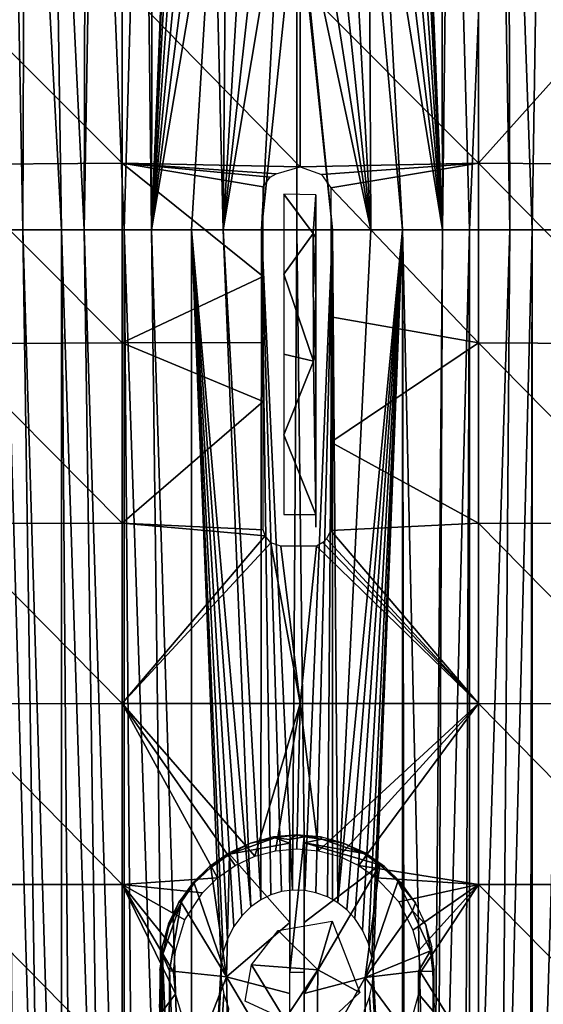
# Model space of a CAD drawing. Extents: x 0 to 551, y 0 to 1539.
# Drawn here: x 505 to 523, y 38 to 71 of the extents above; entities that cross this region are included whole.
import ezdxf

# ---------------------------------------------------------------- set-up
doc = ezdxf.new("R2010")
doc.units = 0
doc.header["$MEASUREMENT"] = 0

msp = doc.modelspace()

# ---------------------------------------------------------------- linework, layer by layer
for points in [[(504.977295, 64.125183, 41.840469), (505.143402, 87.628067, 41.873661), (505.577209, 64.125183, 41.329472)], [(505.577209, 64.125183, 41.329472), (505.143402, 87.628067, 41.873661), (505.662292, 87.628067, 41.434792)], [(505.577209, 64.125183, 41.329472), (505.662292, 87.628067, 41.434792), (506.916412, 64.125183, 40.36488)], [(506.916412, 64.125183, 40.36488), (505.662292, 87.628067, 41.434792), (506.556061, 87.666351, 40.767181)], [(506.916412, 64.125183, 40.36488), (506.556061, 87.666351, 40.767181), (507.685089, 64.125183, 39.904789)], [(507.685089, 64.125183, 39.904789), (506.556061, 87.666351, 40.767181), (507.751099, 87.628067, 40.022968)], [(507.685089, 64.125183, 39.904789), (508.09259, 87.628067, 39.83802), (509.068787, 64.125183, 39.222691)], [(507.685089, 64.125183, 39.904789), (507.751099, 87.628067, 40.022968), (508.09259, 87.628067, 39.83802)], [(509.068787, 64.125183, 39.222691), (508.09259, 87.628067, 39.83802), (509.729492, 87.628067, 39.10133)], [(509.068787, 64.125183, 39.222691), (509.729492, 87.628067, 39.10133), (510.003387, 64.125183, 38.856838)], [(510.003387, 64.125183, 38.856838), (509.729492, 87.628067, 39.10133), (510.048492, 87.628067, 38.984482)], [(510.003387, 64.125183, 38.856838), (510.048492, 87.628067, 38.984482), (510.670197, 80.290733, 38.73595)], [(519.333679, 80.168839, 38.736069), (519.955444, 87.657135, 38.985607), (519.99762, 64.125183, 38.856838)], [(519.99762, 64.125183, 38.856838), (519.955444, 87.657135, 38.985607), (520.271606, 87.628067, 39.10133)], [(519.99762, 64.125183, 38.856838), (520.271606, 87.628067, 39.10133), (520.932312, 64.125183, 39.222691)], [(520.932312, 64.125183, 39.222691), (520.271606, 87.628067, 39.10133), (521.908508, 87.628067, 39.83802)], [(520.932312, 64.125183, 39.222691), (521.908508, 87.628067, 39.83802), (522.315918, 64.125183, 39.904789)], [(522.315918, 64.125183, 39.904789), (521.908508, 87.628067, 39.83802), (522.249878, 87.628067, 40.022968)], [(523.084717, 64.125183, 40.36488), (522.249878, 87.628067, 40.022968), (523.444763, 87.662819, 40.767059)], [(522.315918, 64.125183, 39.904789), (522.249878, 87.628067, 40.022968), (523.084717, 64.125183, 40.36488)], [(523.084717, 64.125183, 40.36488), (523.444763, 87.662819, 40.767059), (524.423828, 64.125183, 41.329472)], [(524.423828, 64.125183, 41.329472), (523.444763, 87.662819, 40.767059), (524.338806, 87.628067, 41.434792)], [(510.670197, 80.290733, 38.73595), (510.692993, 79.658272, 38.725231), (510.003387, 64.125183, 38.856838)], [(519.99762, 64.125183, 38.856838), (519.317505, 79.733673, 38.72855), (519.333679, 80.168839, 38.736069)], [(510.003387, 64.125183, 38.856838), (510.692993, 79.658272, 38.725231), (510.809692, 79.030449, 38.686771)], [(519.99762, 64.125183, 38.856838), (519.225586, 79.141563, 38.697498), (519.317505, 79.733673, 38.72855)], [(510.003387, 64.125183, 38.856838), (510.809692, 79.030449, 38.686771), (511.021515, 78.410454, 38.62273)], [(519.030518, 78.509087, 38.637531), (519.225586, 79.141563, 38.697498), (519.99762, 64.125183, 38.856838)], [(518.747498, 77.91954, 38.557598), (519.030518, 78.509087, 38.637531), (519.99762, 64.125183, 38.856838)], [(511.021515, 78.410454, 38.62273), (511.316315, 77.828049, 38.540909), (510.003387, 64.125183, 38.856838)], [(510.003387, 64.125183, 38.856838), (511.316315, 77.828049, 38.540909), (511.697601, 77.287437, 38.445881)], [(519.99762, 64.125183, 38.856838), (518.376587, 77.374763, 38.463188), (518.747498, 77.91954, 38.557598)], [(510.003387, 64.125183, 38.856838), (511.697601, 77.287437, 38.445881), (512.154297, 76.810722, 38.346939)], [(519.99762, 64.125183, 38.856838), (517.921692, 76.882362, 38.362122), (518.376587, 77.374763, 38.463188)], [(512.154297, 76.810722, 38.346939), (511.377686, 64.125183, 38.44408), (510.003387, 64.125183, 38.856838)], [(512.154297, 76.810722, 38.346939), (512.465515, 64.125183, 38.215759), (511.377686, 64.125183, 38.44408)], [(512.5672, 76.47863, 38.269615), (512.465515, 64.125183, 38.215759), (512.154297, 76.810722, 38.346939)], [(518.623413, 64.125183, 38.44408), (517.480103, 76.509155, 38.277046), (517.921692, 76.882362, 38.362122)], [(518.623413, 64.125183, 38.44408), (517.921692, 76.882362, 38.362122), (519.99762, 64.125183, 38.856838)], [(513.184387, 76.135643, 38.18005), (512.465515, 64.125183, 38.215759), (512.5672, 76.47863, 38.269615)], [(516.881897, 76.153458, 38.18829), (517.480103, 76.509155, 38.277046), (517.535522, 64.125183, 38.215759)], [(517.535522, 64.125183, 38.215759), (517.480103, 76.509155, 38.277046), (518.623413, 64.125183, 38.44408)], [(513.184387, 76.135643, 38.18005), (513.781799, 75.912712, 38.11771), (512.465515, 64.125183, 38.215759)], [(516.309021, 75.924988, 38.125401), (516.881897, 76.153458, 38.18829), (517.535522, 64.125183, 38.215759)], [(512.465515, 64.125183, 38.215759), (513.781799, 75.912712, 38.11771), (514.409302, 75.778481, 38.078831)], [(512.465515, 64.125183, 38.215759), (514.409302, 75.778481, 38.078831), (513.782227, 64.125183, 38.049561)], [(513.782227, 64.125183, 38.049561), (514.409302, 75.778481, 38.078831), (515.000305, 75.736702, 38.066879)], [(515.714478, 75.788261, 38.084259), (517.535522, 64.125183, 38.215759), (515.056519, 75.736763, 38.066978)], [(516.309021, 75.924988, 38.125401), (517.535522, 64.125183, 38.215759), (515.714478, 75.788261, 38.084259)], [(513.782227, 64.125183, 38.049561), (515.000305, 75.736702, 38.066879), (515.000488, 64.125183, 38)], [(515.056519, 75.736763, 38.066978), (516.218872, 64.125183, 38.049561), (515.000305, 75.736702, 38.066879)], [(515.000488, 64.125183, 38), (515.000305, 75.736702, 38.066879), (516.218872, 64.125183, 38.049561)], [(515.056519, 75.736763, 38.066978), (517.535522, 64.125183, 38.215759), (516.218872, 64.125183, 38.049561)], [(508.994995, 66.415909, 76.52523), (508.994995, 72.559418, 75.592262), (502.858063, 72.55928, 75.318993)], [(508.994995, 66.415909, 76.52523), (502.858063, 72.55928, 75.318993), (502.881012, 66.379494, 76.258003)], [(515.113953, 66.297928, 76.631813), (515.114197, 72.573898, 75.678719), (508.994995, 72.559418, 75.592262)], [(515.113953, 66.297928, 76.631813), (508.994995, 72.559418, 75.592262), (508.994995, 66.415909, 76.52523)], [(521.233521, 66.415009, 76.518517), (515.114197, 72.573898, 75.678719), (515.113953, 66.297928, 76.631813)], [(521.233521, 66.415009, 76.518517), (521.233521, 72.558281, 75.585579), (515.114197, 72.573898, 75.678719)], [(526.875916, 72.711113, 75.310715), (521.233521, 72.558281, 75.585579), (521.233521, 66.415009, 76.518517)], [(521.233521, 66.415009, 76.518517), (527.347107, 66.37764, 76.244598), (526.875916, 72.711113, 75.310715)], [(502.881012, 66.379494, 76.258003), (508.994995, 60.247059, 77.272102), (508.994995, 66.415909, 76.52523)], [(502.881012, 60.218689, 77.003891), (508.994995, 60.247059, 77.272102), (502.881012, 66.379494, 76.258003)], [(508.994995, 60.247059, 77.272102), (513.837097, 62.52879, 77.102867), (508.994995, 66.415909, 76.52523)], [(508.994995, 66.415909, 76.52523), (513.837097, 62.52879, 77.102867), (513.837036, 65.606079, 76.720596)], [(513.837036, 65.606079, 76.720596), (514.079834, 65.934273, 76.67675), (508.994995, 66.415909, 76.52523)], [(514.079834, 65.934273, 76.67675), (514.285095, 66.057983, 76.66098), (508.994995, 66.415909, 76.52523)], [(508.994995, 66.415909, 76.52523), (514.285095, 66.057983, 76.66098), (515.113953, 66.297928, 76.631813)], [(515.113953, 66.297928, 76.631813), (515.845154, 66.028809, 76.663696), (521.233521, 66.415009, 76.518517)], [(521.233521, 66.415009, 76.518517), (515.845154, 66.028809, 76.663696), (516.16394, 65.576538, 76.724762)], [(521.233521, 66.415009, 76.518517), (516.16394, 65.576538, 76.724762), (521.233521, 60.246349, 77.265373)], [(521.233521, 60.246349, 77.265373), (527.347107, 60.217258, 76.99044), (521.233521, 66.415009, 76.518517)], [(521.233521, 66.415009, 76.518517), (527.347107, 60.217258, 76.99044), (527.347107, 66.37764, 76.244598)], [(515.650452, 65.327682, 77.329765), (514.550476, 65.352081, 77.328827), (515.561829, 64.007637, 77.504044)], [(515.561829, 64.007637, 77.504044), (514.550476, 65.352081, 77.328827), (514.550476, 62.609379, 77.676445)], [(515.650024, 63.86554, 77.329758), (515.650452, 65.327682, 77.329765), (515.561829, 64.007637, 77.504044)], [(515.650452, 65.327682, 77.329765), (515.650024, 63.86554, 77.329758), (515.650513, 65.31501, 73.472092)], [(515.650513, 65.31501, 73.472092), (515.650024, 63.86554, 77.329758), (515.650513, 61.85305, 77.564377)], [(515.650513, 65.31501, 73.472092), (515.650513, 61.85305, 77.564377), (515.650513, 53.917412, 74.703339)], [(521.233521, 60.246349, 77.265373), (516.16394, 65.576538, 76.724762), (516.163879, 61.137138, 77.260918)], [(505.577209, 64.125183, 41.329472), (506.261383, 19.670946, 40.808681), (504.977295, 64.125183, 41.840469)], [(504.977295, 64.125183, 41.840469), (506.261383, 19.670946, 40.808681), (505.372314, 19.476589, 41.49791)], [(506.916412, 64.125183, 40.36488), (506.915894, 19.86146, 40.36517), (505.577209, 64.125183, 41.329472)], [(505.577209, 64.125183, 41.329472), (506.915894, 19.86146, 40.36517), (506.261383, 19.670946, 40.808681)], [(506.916412, 64.125183, 40.36488), (507.265991, 19.93519, 40.147869), (506.915894, 19.86146, 40.36517)], [(507.685089, 64.125183, 39.904789), (508.319489, 20.13147, 39.570019), (506.916412, 64.125183, 40.36488)], [(508.319489, 20.13147, 39.570019), (507.265991, 19.93519, 40.147869), (506.916412, 64.125183, 40.36488)], [(509.068787, 64.125183, 39.222691), (509.06839, 20.24943, 39.22287), (507.685089, 64.125183, 39.904789)], [(507.685089, 64.125183, 39.904789), (509.06839, 20.24943, 39.22287), (508.319489, 20.13147, 39.570019)], [(509.068787, 64.125183, 39.222691), (509.415314, 20.298479, 39.078602), (509.06839, 20.24943, 39.22287)], [(510.003387, 64.125183, 38.856838), (510.554413, 20.435989, 38.674068), (509.068787, 64.125183, 39.222691)], [(509.068787, 64.125183, 39.222691), (510.554413, 20.435989, 38.674068), (509.415314, 20.298479, 39.078602)], [(511.377686, 64.125183, 38.44408), (511.377411, 20.514009, 38.444149), (510.003387, 64.125183, 38.856838)], [(510.003387, 64.125183, 38.856838), (511.377411, 20.514009, 38.444149), (510.554413, 20.435989, 38.674068)], [(511.377686, 64.125183, 38.44408), (512.395203, 38.861568, 38.227989), (511.377411, 20.514009, 38.444149)], [(512.826721, 40.19421, 38.15836), (512.608582, 39.771622, 38.191952), (511.377686, 64.125183, 38.44408)], [(511.377686, 64.125183, 38.44408), (512.608582, 39.771622, 38.191952), (512.466125, 39.330299, 38.21566)], [(512.466125, 39.330299, 38.21566), (512.395203, 38.861568, 38.227989), (511.377686, 64.125183, 38.44408)], [(512.465515, 64.125183, 38.215759), (513.418823, 40.872452, 38.08363), (511.377686, 64.125183, 38.44408)], [(511.377686, 64.125183, 38.44408), (513.418823, 40.872452, 38.08363), (513.102417, 40.56358, 38.120579)], [(511.377686, 64.125183, 38.44408), (513.102417, 40.56358, 38.120579), (512.826721, 40.19421, 38.15836)], [(513.782227, 64.125183, 38.049561), (513.755676, 41.1101, 38.05175), (512.465515, 64.125183, 38.215759)], [(512.465515, 64.125183, 38.215759), (513.755676, 41.1101, 38.05175), (513.418823, 40.872452, 38.08363)], [(513.782227, 64.125183, 38.049561), (514.09967, 41.280331, 38.027081), (513.755676, 41.1101, 38.05175)], [(515.000488, 64.125183, 38), (514.848083, 41.446571, 38.000778), (513.782227, 64.125183, 38.049561)], [(513.782227, 64.125183, 38.049561), (514.848083, 41.446571, 38.000778), (514.463196, 41.393822, 38.009628)], [(514.463196, 41.393822, 38.009628), (514.09967, 41.280331, 38.027081), (513.782227, 64.125183, 38.049561)], [(515.564209, 59.619514, 78.014099), (515.561829, 64.007637, 77.504044), (514.550476, 62.609379, 77.676445)], [(515.000488, 64.125183, 38), (515.26709, 41.432259, 38.002369), (514.848083, 41.446571, 38.000778)], [(516.218872, 64.125183, 38.049561), (515.26709, 41.432259, 38.002369), (515.000488, 64.125183, 38)], [(516.218872, 64.125183, 38.049561), (515.647705, 41.357159, 38.013969), (515.26709, 41.432259, 38.002369)], [(515.649597, 61.855259, 77.583069), (515.650024, 63.86554, 77.329758), (515.561829, 64.007637, 77.504044)], [(515.649597, 61.855259, 77.583069), (515.561829, 64.007637, 77.504044), (515.564209, 59.619514, 78.014099)], [(516.049194, 41.210232, 38.036701), (515.647705, 41.357159, 38.013969), (516.218872, 64.125183, 38.049561)], [(516.218872, 64.125183, 38.049561), (516.222778, 41.1222, 38.049881), (516.049194, 41.210232, 38.036701)], [(517.535522, 64.125183, 38.215759), (516.404602, 41.010921, 38.065868), (516.218872, 64.125183, 38.049561)], [(516.218872, 64.125183, 38.049561), (516.404602, 41.010921, 38.065868), (516.222778, 41.1222, 38.049881)], [(518.623413, 64.125183, 38.44408), (516.713928, 40.765701, 38.098179), (516.404602, 41.010921, 38.065868)], [(518.623413, 64.125183, 38.44408), (516.404602, 41.010921, 38.065868), (517.535522, 64.125183, 38.215759)], [(516.987, 40.46965, 38.132118), (516.713928, 40.765701, 38.098179), (518.623413, 64.125183, 38.44408)], [(518.623413, 64.125183, 38.44408), (517.25238, 40.069279, 38.169998), (516.987, 40.46965, 38.132118)], [(518.623413, 64.125183, 38.44408), (517.453125, 39.612591, 38.201881), (517.25238, 40.069279, 38.169998)], [(517.5755, 39.129139, 38.22266), (517.453125, 39.612591, 38.201881), (518.623413, 64.125183, 38.44408)], [(518.623413, 64.125183, 38.44408), (517.616577, 38.625179, 38.229889), (517.5755, 39.129139, 38.22266)], [(518.623413, 20.514071, 38.444092), (517.616577, 38.625179, 38.229889), (518.623413, 64.125183, 38.44408)], [(519.99762, 64.125183, 38.856838), (519.637024, 20.41543, 38.73455), (518.623413, 64.125183, 38.44408)], [(518.623413, 64.125183, 38.44408), (519.637024, 20.41543, 38.73455), (518.706909, 20.50692, 38.465111)], [(518.623413, 64.125183, 38.44408), (518.706909, 20.50692, 38.465111), (518.623413, 20.514071, 38.444092)], [(519.99762, 64.125183, 38.856838), (519.816895, 20.395161, 38.794281), (519.637024, 20.41543, 38.73455)], [(520.741211, 20.276899, 39.141979), (519.816895, 20.395161, 38.794281), (520.932312, 64.125183, 39.222691)], [(520.932312, 64.125183, 39.222691), (519.816895, 20.395161, 38.794281), (519.99762, 64.125183, 38.856838)], [(520.932312, 64.125183, 39.222691), (520.930542, 20.190664, 39.221848), (520.741211, 20.276899, 39.141979)], [(522.315918, 64.125183, 39.904789), (521.96759, 19.888979, 39.716125), (520.930542, 20.190664, 39.221848)], [(522.315918, 64.125183, 39.904789), (520.930542, 20.190664, 39.221848), (520.932312, 64.125183, 39.222691)], [(523.084717, 64.125183, 40.36488), (521.96759, 19.888979, 39.716125), (522.315918, 64.125183, 39.904789)], [(523.084717, 64.125183, 40.36488), (522.99707, 19.880409, 40.309292), (521.96759, 19.888979, 39.716125)], [(523.084717, 64.125183, 40.36488), (523.084778, 19.861521, 40.364971), (522.99707, 19.880409, 40.309292)], [(524.423828, 64.125183, 41.329472), (523.084778, 19.861521, 40.364971), (523.084717, 64.125183, 40.36488)], [(524.423828, 64.125183, 41.329472), (523.927307, 19.66441, 40.945438), (523.084778, 19.861521, 40.364971)], [(515.649597, 61.855259, 77.583069), (515.650513, 61.85305, 77.564377), (515.650024, 63.86554, 77.329758)], [(514.550476, 59.860592, 77.987427), (515.564209, 59.619514, 78.014099), (514.550476, 62.609379, 77.676445)], [(508.994995, 60.247059, 77.272102), (513.837219, 60.25589, 77.356041), (513.837097, 62.52879, 77.102867)], [(515.650024, 59.840439, 77.797913), (515.649597, 61.855259, 77.583069), (515.564209, 59.619514, 78.014099)], [(515.650513, 61.85305, 77.564377), (515.649597, 61.855259, 77.583069), (515.650024, 59.840439, 77.797913)], [(515.650513, 53.917412, 74.703339), (515.650513, 61.85305, 77.564377), (515.650024, 59.840439, 77.797913)], [(521.233521, 60.246349, 77.265373), (516.163879, 61.137138, 77.260918), (516.163696, 56.8372, 77.688766)], [(502.881012, 60.218689, 77.003891), (508.994995, 54.058369, 77.832176), (508.994995, 60.247059, 77.272102)], [(502.881012, 54.03817, 77.56324), (508.994995, 54.058369, 77.832176), (502.881012, 60.218689, 77.003891)], [(508.994995, 60.247059, 77.272102), (513.83728, 58.231831, 77.55999), (513.837219, 60.25589, 77.356041)], [(508.994995, 54.058369, 77.832176), (513.83728, 58.231831, 77.55999), (508.994995, 60.247059, 77.272102)], [(521.233521, 60.246349, 77.265373), (516.163696, 56.8372, 77.688766), (521.233521, 54.057899, 77.825432)], [(521.233521, 54.057899, 77.825432), (527.347107, 54.037151, 77.549759), (521.233521, 60.246349, 77.265373)], [(521.233521, 60.246349, 77.265373), (527.347107, 54.037151, 77.549759), (527.347107, 60.217258, 76.99044)], [(514.551086, 57.085396, 78.263954), (515.564209, 59.619514, 78.014099), (514.550476, 59.860592, 77.987427)], [(515.650513, 54.350956, 78.412834), (515.564209, 59.619514, 78.014099), (514.551086, 57.085396, 78.263954)], [(515.650513, 54.350956, 78.412834), (515.650024, 59.840439, 77.797913), (515.564209, 59.619514, 78.014099)], [(515.650513, 53.917412, 74.703339), (515.650024, 59.840439, 77.797913), (515.650513, 54.350956, 78.412834)], [(508.994995, 54.058369, 77.832176), (513.837463, 53.818581, 77.935905), (513.83728, 58.231831, 77.55999)], [(515.650513, 54.350956, 78.412834), (514.551086, 57.085396, 78.263954), (514.550903, 54.353416, 78.497704)], [(521.233521, 54.057899, 77.825432), (516.163696, 56.8372, 77.688766), (516.163635, 53.79821, 77.936859)], [(502.881012, 54.03817, 77.56324), (508.994995, 47.855679, 78.204971), (508.994995, 54.058369, 77.832176)], [(502.881012, 47.843521, 77.935547), (508.994995, 47.855679, 78.204971), (502.881012, 54.03817, 77.56324)], [(508.994995, 47.855679, 78.204971), (513.908691, 53.622189, 77.949593), (508.994995, 54.058369, 77.832176)], [(508.994995, 54.058369, 77.832176), (513.908691, 53.622189, 77.949593), (513.837463, 53.818581, 77.935905)], [(521.233521, 47.85532, 78.198212), (516.163635, 53.79821, 77.936859), (516.016846, 53.514214, 77.95784)], [(521.233521, 54.057899, 77.825432), (516.163635, 53.79821, 77.936859), (521.233521, 47.85532, 78.198212)], [(521.233521, 47.85532, 78.198212), (527.347107, 47.842918, 77.922028), (521.233521, 54.057899, 77.825432)], [(521.233521, 54.057899, 77.825432), (527.347107, 47.842918, 77.922028), (527.347107, 54.037151, 77.549759)], [(508.994995, 47.855679, 78.204971), (514.107056, 53.37537, 77.967674), (513.908691, 53.622189, 77.949593)], [(516.016846, 53.514214, 77.95784), (515.888794, 53.388241, 77.967537), (521.233521, 47.85532, 78.198212)], [(515.114197, 47.859612, 78.292557), (514.107056, 53.37537, 77.967674), (508.994995, 47.855679, 78.204971)], [(514.450562, 53.265125, 77.977539), (514.107056, 53.37537, 77.967674), (515.114197, 47.859612, 78.292557)], [(515.114197, 47.859612, 78.292557), (515.666687, 53.263252, 77.977913), (514.450562, 53.265125, 77.977539)], [(521.233521, 47.85532, 78.198212), (515.666687, 53.263252, 77.977913), (515.114197, 47.859612, 78.292557)], [(521.233521, 47.85532, 78.198212), (515.888794, 53.388241, 77.967537), (515.666687, 53.263252, 77.977913)], [(502.881012, 47.843521, 77.935547), (508.994995, 41.644451, 78.390129), (508.994995, 47.855679, 78.204971)], [(502.881012, 41.640518, 78.120461), (508.994995, 41.644451, 78.390129), (502.881012, 47.843521, 77.935547)], [(515.114197, 47.859612, 78.292557), (508.994995, 47.855679, 78.204971), (513.550293, 42.609631, 78.456291)], [(512.880493, 42.297241, 78.456291), (508.994995, 47.855679, 78.204971), (512.275024, 41.873341, 78.456291)], [(512.275024, 41.873341, 78.456291), (508.994995, 47.855679, 78.204971), (508.994995, 41.644451, 78.390129)], [(513.550293, 42.609631, 78.456291), (508.994995, 47.855679, 78.204971), (512.880493, 42.297241, 78.456291)], [(513.550293, 42.609631, 78.456291), (514.264221, 42.8009, 78.456291), (515.114197, 47.859612, 78.292557)], [(515.114197, 47.859612, 78.292557), (514.264221, 42.8009, 78.456291), (515.000488, 42.865341, 78.456291)], [(515.114197, 47.859612, 78.292557), (515.000488, 42.865341, 78.456291), (515.736816, 42.8009, 78.456291)], [(521.233521, 47.85532, 78.198212), (515.114197, 47.859612, 78.292557), (515.736816, 42.8009, 78.456291)], [(515.736816, 42.8009, 78.456291), (516.450684, 42.609631, 78.456291), (521.233521, 47.85532, 78.198212)], [(521.233521, 47.85532, 78.198212), (516.450684, 42.609631, 78.456291), (517.120605, 42.297241, 78.456291)], [(521.233521, 47.85532, 78.198212), (517.120605, 42.297241, 78.456291), (521.233521, 41.64439, 78.383362)], [(521.233521, 41.64439, 78.383362), (527.347107, 41.640282, 78.106934), (521.233521, 47.85532, 78.198212)], [(521.233521, 47.85532, 78.198212), (527.347107, 41.640282, 78.106934), (527.347107, 47.842918, 77.922028)], [(514.191711, 43.272499, 78.995979), (514.237061, 43.238789, 80.542007), (514.985962, 43.341335, 79.000305)], [(514.237061, 43.238789, 80.542007), (514.752625, 43.182079, 80.709633), (514.985962, 43.341335, 79.000305)], [(514.985962, 43.341335, 79.000305), (514.752625, 43.182079, 80.709633), (515.252869, 43.278919, 80.709785)], [(515.813721, 43.271721, 78.995979), (514.985962, 43.341335, 79.000305), (515.252869, 43.278919, 80.709785)], [(512.665283, 42.72377, 78.995979), (512.687805, 42.684624, 80.682404), (513.404724, 43.06424, 78.995979)], [(512.687805, 42.684624, 80.682404), (514.746399, 43.053753, 80.902939), (514.237061, 43.238789, 80.542007)], [(513.404724, 43.06424, 78.995979), (512.687805, 42.684624, 80.682404), (514.237061, 43.238789, 80.542007)], [(514.751282, 40.331455, 80.945679), (514.746399, 43.053753, 80.902939), (512.687805, 42.684624, 80.682404)], [(513.404724, 43.06424, 78.995979), (514.237061, 43.238789, 80.542007), (514.191711, 43.272499, 78.995979)], [(514.746399, 43.053753, 80.902939), (514.752625, 43.182079, 80.709633), (514.237061, 43.238789, 80.542007)], [(514.752625, 43.182079, 80.709633), (514.750488, 38.625301, 80.699997), (515.252869, 43.278919, 80.709785)], [(515.252869, 43.278919, 80.709785), (514.750488, 38.625301, 80.699997), (515.250488, 38.625061, 80.699997)], [(515.251282, 40.334641, 80.945763), (515.252869, 43.278919, 80.709785), (515.250488, 38.625061, 80.699997)], [(515.251282, 40.334641, 80.945763), (515.25885, 43.074753, 80.902649), (515.252869, 43.278919, 80.709785)], [(515.251282, 40.334641, 80.945763), (517.846985, 42.317135, 80.898033), (515.25885, 43.074753, 80.902649)], [(515.25885, 43.074753, 80.902649), (515.857666, 43.201248, 80.483124), (515.252869, 43.278919, 80.709785)], [(515.813721, 43.271721, 78.995979), (515.252869, 43.278919, 80.709785), (515.857666, 43.201248, 80.483124)], [(515.25885, 43.074753, 80.902649), (517.295654, 42.700115, 80.670486), (515.857666, 43.201248, 80.483124)], [(517.846985, 42.317135, 80.898033), (517.295654, 42.700115, 80.670486), (515.25885, 43.074753, 80.902649)], [(515.813721, 43.271721, 78.995979), (515.857666, 43.201248, 80.483124), (516.600647, 43.062725, 78.995987)], [(516.600647, 43.062725, 78.995987), (515.857666, 43.201248, 80.483124), (517.295654, 42.700115, 80.670486)], [(517.295654, 42.700115, 80.670486), (517.339722, 42.721527, 78.996017), (516.600647, 43.062725, 78.995987)], [(512.039917, 42.22081, 80.707428), (512.665283, 42.72377, 78.995979), (511.995392, 42.261238, 78.995979)], [(512.687805, 42.684624, 80.682404), (512.665283, 42.72377, 78.995979), (512.039917, 42.22081, 80.707428)], [(512.584656, 38.469482, 80.936234), (512.687805, 42.684624, 80.682404), (512.039917, 42.22081, 80.707428)], [(514.751282, 40.331455, 80.945679), (512.687805, 42.684624, 80.682404), (512.584656, 38.469482, 80.936234)], [(517.295654, 42.700115, 80.670486), (518.008972, 42.258438, 78.995979), (517.339722, 42.721527, 78.996017)], [(517.846985, 42.317135, 80.898033), (518.008972, 42.258438, 78.995979), (517.295654, 42.700115, 80.670486)], [(515.250183, 37.897881, 80.95269), (517.343079, 38.43951, 80.937309), (517.846985, 42.317135, 80.898033)], [(515.250183, 37.897881, 80.95269), (517.846985, 42.317135, 80.898033), (515.251282, 40.334641, 80.945763)], [(521.233521, 41.64439, 78.383362), (517.120605, 42.297241, 78.456291), (517.726013, 41.873341, 78.456291)], [(517.343079, 38.43951, 80.937309), (518.467346, 41.739803, 80.897438), (517.846985, 42.317135, 80.898033)], [(518.467346, 41.739803, 80.897438), (518.588928, 41.687069, 78.995979), (517.846985, 42.317135, 80.898033)], [(517.846985, 42.317135, 80.898033), (518.588928, 41.687069, 78.995979), (518.008972, 42.258438, 78.995979)], [(511.473419, 41.687897, 80.709061), (511.995392, 42.261238, 78.995979), (511.415009, 41.690411, 78.995979)], [(512.039917, 42.22081, 80.707428), (511.995392, 42.261238, 78.995979), (511.473419, 41.687897, 80.709061)], [(512.584656, 38.469482, 80.936234), (512.039917, 42.22081, 80.707428), (511.473419, 41.687897, 80.709061)], [(502.881012, 41.640518, 78.120461), (508.994995, 35.43055, 78.387482), (508.994995, 41.644451, 78.390129)], [(502.881012, 35.434719, 78.117813), (508.994995, 35.43055, 78.387482), (502.881012, 41.640518, 78.120461)], [(512.275024, 41.873341, 78.456291), (508.994995, 41.644451, 78.390129), (511.752411, 41.350719, 78.456291)], [(510.824799, 39.361481, 78.456291), (511.14679, 40.428276, 78.456306), (508.994995, 41.644451, 78.390129)], [(508.994995, 41.644451, 78.390129), (511.14679, 40.428276, 78.456306), (511.752411, 41.350719, 78.456291)], [(508.994995, 35.43055, 78.387482), (510.824799, 37.888882, 78.456291), (508.994995, 41.644451, 78.390129)], [(508.994995, 41.644451, 78.390129), (510.824799, 37.888882, 78.456291), (510.760406, 38.625179, 78.456291)], [(508.994995, 41.644451, 78.390129), (510.760406, 38.625179, 78.456291), (510.824799, 39.361481, 78.456291)], [(511.473419, 41.687897, 80.709061), (511.415009, 41.690411, 78.995979), (510.941406, 41.02832, 78.995979)], [(511.473419, 41.687897, 80.709061), (510.941406, 41.02832, 78.995979), (511.025269, 41.036903, 80.899147)], [(511.025269, 41.036903, 80.899147), (512.584656, 38.469482, 80.936234), (511.473419, 41.687897, 80.709061)], [(518.964294, 40.730419, 80.899803), (518.467346, 41.739803, 80.897438), (517.343079, 38.43951, 80.937309)], [(521.233521, 41.64439, 78.383362), (517.726013, 41.873341, 78.456291), (518.502625, 41.041279, 78.456314)], [(519.075562, 41.004936, 78.996193), (518.467346, 41.739803, 80.897438), (518.964294, 40.730419, 80.899803)], [(518.588928, 41.687069, 78.995979), (518.467346, 41.739803, 80.897438), (519.075562, 41.004936, 78.996193)], [(521.233521, 41.64439, 78.383362), (518.502625, 41.041279, 78.456314), (518.984924, 40.07542, 78.456291)], [(518.984924, 40.07542, 78.456291), (519.176208, 39.361481, 78.456291), (521.233521, 41.64439, 78.383362)], [(521.233521, 41.64439, 78.383362), (519.176208, 39.361481, 78.456291), (519.240723, 38.625179, 78.456291)], [(521.233521, 41.64439, 78.383362), (519.240723, 38.625179, 78.456291), (521.233521, 35.430611, 78.380707)], [(521.233521, 35.430611, 78.380707), (527.347107, 35.434959, 78.104279), (521.233521, 41.64439, 78.383362)], [(521.233521, 41.64439, 78.383362), (527.347107, 35.434959, 78.104279), (527.347107, 41.640282, 78.106934)], [(510.584747, 40.161041, 80.670059), (510.375061, 39.206642, 80.629257), (511.025269, 41.036903, 80.899147)], [(510.375061, 39.206642, 80.629257), (510.617828, 38.672607, 80.868591), (511.025269, 41.036903, 80.899147)], [(511.025269, 41.036903, 80.899147), (510.941406, 41.02832, 78.995979), (510.584747, 40.161041, 80.670059)], [(510.584747, 40.161041, 80.670059), (510.941406, 41.02832, 78.995979), (510.588715, 40.294651, 78.995979)], [(512.584656, 38.469482, 80.936234), (511.025269, 41.036903, 80.899147), (510.617828, 38.672607, 80.868591)], [(519.075562, 41.004936, 78.996193), (518.964294, 40.730419, 80.899803), (519.427795, 40.258369, 78.996574)], [(517.343079, 38.43951, 80.937309), (519.590515, 39.361149, 80.894012), (518.964294, 40.730419, 80.899803)], [(519.590515, 39.361149, 80.894012), (519.427795, 40.258369, 78.996574), (518.964294, 40.730419, 80.899803)], [(510.36731, 39.511261, 78.995979), (510.584747, 40.161041, 80.670059), (510.588715, 40.294651, 78.995979)], [(512.584656, 38.469482, 80.936234), (514.750183, 37.897171, 80.952667), (514.751282, 40.331455, 80.945679)], [(516.211609, 40.384975, 38.48864), (515.719727, 38.70499, 39.025574), (514.354431, 40.064034, 38.753387)], [(515.250488, 38.625061, 80.699997), (515.250183, 37.897881, 80.95269), (515.251282, 40.334641, 80.945763)], [(516.211609, 40.384975, 38.48864), (517.165161, 37.933758, 38.38678), (515.719727, 38.70499, 39.025574)], [(519.590515, 39.361149, 80.894012), (519.634521, 39.506969, 78.995979), (519.427795, 40.258369, 78.996574)], [(510.36731, 39.511261, 78.995979), (510.375061, 39.206642, 80.629257), (510.584747, 40.161041, 80.670059)], [(514.354431, 40.064034, 38.753387), (515.719727, 38.70499, 39.025574), (513.437622, 38.884705, 38.746582)], [(510.283447, 38.695766, 78.996223), (510.375061, 39.206642, 80.629257), (510.36731, 39.511261, 78.995979)], [(517.343079, 38.43951, 80.937309), (519.179993, 38.66177, 80.90464), (519.590515, 39.361149, 80.894012)], [(519.667603, 38.659691, 80.421829), (519.590515, 39.361149, 80.894012), (519.179993, 38.66177, 80.90464)], [(519.590515, 39.361149, 80.894012), (519.717712, 38.691391, 78.996216), (519.634521, 39.506969, 78.995979)], [(519.667603, 38.659691, 80.421829), (519.717712, 38.691391, 78.996216), (519.590515, 39.361149, 80.894012)], [(510.334778, 38.606133, 80.467415), (510.375061, 39.206642, 80.629257), (510.283447, 38.695766, 78.996223)], [(510.334778, 38.606133, 80.467415), (510.385315, 33.974438, 80.586105), (510.375061, 39.206642, 80.629257)], [(510.375061, 39.206642, 80.629257), (510.385315, 33.974438, 80.586105), (510.602936, 33.912899, 80.804443)], [(510.375061, 39.206642, 80.629257), (510.602936, 33.912899, 80.804443), (510.617828, 38.672607, 80.868591)], [(510.282593, 37.418781, 78.989777), (510.334778, 38.606133, 80.467415), (510.283447, 38.695766, 78.996223)], [(510.282593, 37.418781, 78.989777), (510.330414, 33.986736, 80.404808), (510.334778, 38.606133, 80.467415)], [(510.334778, 38.606133, 80.467415), (510.330414, 33.986736, 80.404808), (510.385315, 33.974438, 80.586105)], [(510.617828, 38.672607, 80.868591), (510.602936, 33.912899, 80.804443), (510.817688, 33.970119, 80.846527)], [(510.617828, 38.672607, 80.868591), (510.817688, 33.970119, 80.846527), (512.584656, 38.469482, 80.936234)], [(512.395203, 38.861568, 38.227989), (512.398376, 38.371208, 38.227421), (511.377411, 20.514009, 38.444149)], [(513.437622, 38.884705, 38.746582), (514.58252, 37.005463, 38.697689), (513.223083, 37.626453, 38.500046)], [(513.437622, 38.884705, 38.746582), (515.719727, 38.70499, 39.025574), (514.58252, 37.005463, 38.697689)], [(515.719727, 38.70499, 39.025574), (515.69397, 36.55574, 38.397556), (514.58252, 37.005463, 38.697689)], [(515.247986, 33.15419, 80.614799), (515.248718, 34.716431, 80.915634), (515.250488, 38.625061, 80.699997)], [(515.250488, 38.625061, 80.699997), (515.248718, 34.716431, 80.915634), (515.250183, 37.897881, 80.95269)], [(515.719727, 38.70499, 39.025574), (517.165161, 37.933758, 38.38678), (515.69397, 36.55574, 38.397556)], [(519.179993, 38.66177, 80.90464), (517.343079, 38.43951, 80.937309), (519.178894, 35.955608, 80.885391)], [(518.623413, 20.514071, 38.444092), (517.593628, 38.250389, 38.225842), (517.616577, 38.625179, 38.229889)], [(521.233521, 35.430611, 78.380707), (519.240723, 38.625179, 78.456291), (519.176208, 37.888882, 78.456291)], [(519.717285, 37.414429, 78.989777), (519.667603, 38.659691, 80.421829), (519.667297, 35.941841, 80.402748)], [(519.717712, 38.691391, 78.996216), (519.667603, 38.659691, 80.421829), (519.717285, 37.414429, 78.989777)], [(510.817688, 33.970119, 80.846527), (512.668701, 34.290192, 80.885719), (512.584656, 38.469482, 80.936234)], [(511.377411, 20.514009, 38.444149), (512.398376, 38.371208, 38.227421), (512.482483, 37.870941, 38.21286)], [(514.750183, 37.897171, 80.952667), (512.584656, 38.469482, 80.936234), (514.748779, 34.821274, 80.917)], [(514.748779, 34.821274, 80.917), (512.584656, 38.469482, 80.936234), (512.668701, 34.290192, 80.885719)], [(515.248718, 34.716431, 80.915634), (517.32843, 34.291569, 80.886208), (517.343079, 38.43951, 80.937309)], [(515.248718, 34.716431, 80.915634), (517.343079, 38.43951, 80.937309), (515.250183, 37.897881, 80.95269)], [(519.178894, 35.955608, 80.885391), (517.343079, 38.43951, 80.937309), (517.32843, 34.291569, 80.886208)], [(517.493408, 37.768539, 38.208599), (517.593628, 38.250389, 38.225842), (518.623413, 20.514071, 38.444092)], [(508.994995, 35.43055, 78.387482), (511.14859, 36.818211, 78.456314), (510.824799, 37.888882, 78.456291)], [(521.233521, 35.430611, 78.380707), (519.176208, 37.888882, 78.456291), (518.984924, 37.174999, 78.456291)], [(511.377411, 20.514009, 38.444149), (512.482483, 37.870941, 38.21286), (512.647827, 37.391361, 38.185661)], [(517.324524, 37.32473, 38.181122), (517.493408, 37.768539, 38.208599), (518.623413, 20.514071, 38.444092)]]:
    msp.add_3dface(points)

doc.saveas('drawing.dxf')
